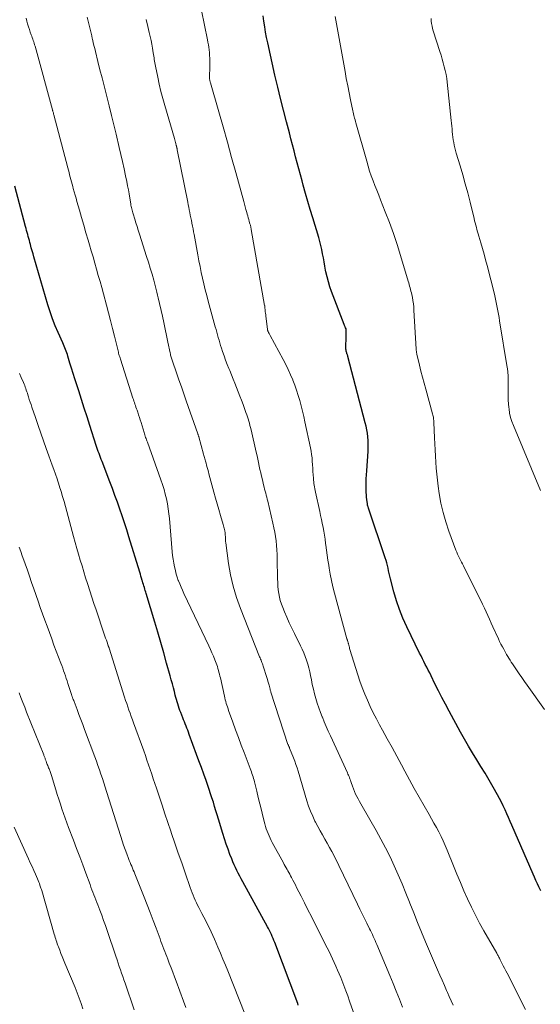
# Model space of a CAD drawing. Units: feet. Extents: x 1985000 to 1990043, y 525000 to 530000.
# Drawn here: x 1986021 to 1986112, y 525304 to 525475 of the extents above; entities that cross this region are included whole.
import ezdxf

# ---------------------------------------------------------------- set-up
doc = ezdxf.new("R2010")
doc.units = ezdxf.units.FT
doc.header["$LTSCALE"] = 100
doc.header["$MEASUREMENT"] = 0
doc.layers.add('CONTOUR INDEX', color=32, linetype='Continuous', lineweight=25)
doc.layers.add('CONTOUR INTERMEDIATE', color=40, linetype='Continuous', lineweight=15)

msp = doc.modelspace()

# ---------------------------------------------------------------- linework, layer by layer
at = {"layer": 'CONTOUR INDEX', "flags": 128}
for points, elevation in [([(1986112.08, 525323.39), (1986111.88, 525323.78), (1986111.73, 525324.09), (1986111.46, 525324.65), (1986111.2, 525325.2), (1986110.95, 525325.76), (1986110.7, 525326.32), (1986107.02, 525334.84), (1986106.72, 525335.51), (1986106.43, 525336.18), (1986106.13, 525336.85), (1986105.83, 525337.52), (1986105.52, 525338.19), (1986105.2, 525338.85), (1986104.86, 525339.5), (1986104.51, 525340.14), (1986103.74, 525341.49), (1986103.05, 525342.69), (1986102.34, 525343.89), (1986101.62, 525345.08), (1986100.88, 525346.26), (1986100.15, 525347.44), (1986099.43, 525348.64), (1986098.74, 525349.84), (1986098.06, 525351.06), (1986096.06, 525354.73), (1986095.43, 525355.91), (1986094.81, 525357.09), (1986094.21, 525358.29), (1986093.61, 525359.48), (1986092.93, 525360.89), (1986092.69, 525361.39), (1986092.44, 525361.88), (1986092.19, 525362.37), (1986091.93, 525362.86), (1986091.68, 525363.35), (1986091.42, 525363.84), (1986091.18, 525364.34), (1986090.93, 525364.83), (1986088.69, 525369.43), (1986088.02, 525370.91), (1986087.42, 525372.42), (1986086.9, 525373.96), (1986086.45, 525375.53), (1986085.87, 525377.77), (1986085.76, 525378.23), (1986085.65, 525378.69), (1986085.54, 525379.16), (1986085.44, 525379.62), (1986085.33, 525380.09), (1986085.22, 525380.55), (1986085.09, 525381), (1986084.94, 525381.46), (1986082.04, 525390.09), (1986082.01, 525390.18), (1986081.99, 525390.27), (1986081.96, 525390.36), (1986081.93, 525390.45), (1986081.88, 525390.63), (1986081.87, 525390.7), (1986081.85, 525390.79), (1986081.85, 525390.81), (1986081.85, 525390.83), (1986081.84, 525390.84), (1986081.84, 525390.86), (1986081.73, 525391.63), (1986081.68, 525392.03), (1986081.65, 525392.44), (1986081.63, 525392.84), (1986081.62, 525393.25), (1986081.61, 525393.83), (1986081.62, 525394.52), (1986081.63, 525395.22), (1986081.67, 525395.91), (1986081.71, 525396.61), (1986081.95, 525400.05), (1986081.98, 525400.68), (1986081.99, 525401.3), (1986081.96, 525401.92), (1986081.92, 525402.54), (1986081.84, 525403.16), (1986081.74, 525403.78), (1986081.62, 525404.39), (1986081.47, 525405), (1986078.45, 525416.51), (1986078.43, 525416.6), (1986078.4, 525416.68), (1986078.38, 525416.77), (1986078.35, 525416.85), (1986078.31, 525416.93), (1986078.28, 525417.02), (1986078.26, 525417.1), (1986078.23, 525417.19), (1986078.19, 525417.32), (1986078.15, 525417.48), (1986078.12, 525417.64), (1986078.1, 525417.8), (1986078.1, 525417.96), (1986078.12, 525420.11), (1986078.13, 525420.27), (1986078.13, 525420.44), (1986078.13, 525420.6), (1986078.14, 525420.76), (1986078.15, 525421.04), (1986078.15, 525421.07), (1986078.15, 525421.09), (1986078.15, 525421.12), (1986078.14, 525421.14), (1986078.13, 525421.24), (1986078.13, 525421.26), (1986078.12, 525421.28), (1986078.11, 525421.31), (1986078.11, 525421.33), (1986078.02, 525421.55), (1986077.96, 525421.69), (1986077.91, 525421.82), (1986077.86, 525421.96), (1986077.8, 525422.09), (1986075.59, 525427.86), (1986075.3, 525428.7), (1986075.03, 525429.54), (1986074.81, 525430.4), (1986074.61, 525431.27), (1986074.55, 525431.59), (1986074.42, 525432.31), (1986074.28, 525433.02), (1986074.16, 525433.74), (1986074.04, 525434.46), (1986073.9, 525435.17), (1986073.75, 525435.88), (1986073.57, 525436.58), (1986073.37, 525437.28), (1986072.31, 525440.73), (1986071.88, 525442.14), (1986071.46, 525443.56), (1986071.06, 525444.97), (1986070.66, 525446.39), (1986070.44, 525447.16), (1986070.16, 525448.2), (1986069.88, 525449.24), (1986069.6, 525450.28), (1986069.33, 525451.32), (1986069.06, 525452.37), (1986068.79, 525453.41), (1986068.52, 525454.45), (1986068.24, 525455.5), (1986067.72, 525457.44), (1986067.19, 525459.46), (1986066.68, 525461.48), (1986066.2, 525463.51), (1986065.73, 525465.55), (1986064.47, 525471.23), (1986064.28, 525472.16), (1986064.1, 525473.09), (1986063.94, 525474.02), (1986063.79, 525474.96), (1986063.67, 525475.9)], 920), ([(1986069.8, 525303.46), (1986069.69, 525303.74), (1986065.68, 525314.4), (1986065.54, 525314.75), (1986065.4, 525315.11), (1986065.25, 525315.45), (1986065.1, 525315.8), (1986064.93, 525316.14), (1986064.77, 525316.48), (1986064.59, 525316.81), (1986064.41, 525317.15), (1986060.12, 525325), (1986059.86, 525325.48), (1986059.6, 525325.97), (1986059.34, 525326.46), (1986059.09, 525326.95), (1986058.84, 525327.45), (1986058.61, 525327.95), (1986058.39, 525328.46), (1986058.19, 525328.97), (1986057.89, 525329.74), (1986057.55, 525330.64), (1986057.23, 525331.55), (1986056.93, 525332.46), (1986056.64, 525333.38), (1986055.89, 525335.88), (1986055.67, 525336.63), (1986055.44, 525337.37), (1986055.22, 525338.11), (1986054.99, 525338.85), (1986054.75, 525339.59), (1986054.51, 525340.32), (1986054.26, 525341.06), (1986054.01, 525341.79), (1986053.72, 525342.62), (1986053.31, 525343.76), (1986052.9, 525344.9), (1986052.49, 525346.04), (1986052.07, 525347.18), (1986050.79, 525350.68), (1986050.65, 525351.05), (1986050.52, 525351.41), (1986050.38, 525351.77), (1986050.23, 525352.13), (1986050.09, 525352.49), (1986049.95, 525352.85), (1986049.81, 525353.2), (1986049.66, 525353.56), (1986049.31, 525354.47), (1986049.17, 525354.84), (1986049.03, 525355.21), (1986048.91, 525355.59), (1986048.79, 525355.97), (1986048.68, 525356.35), (1986048.57, 525356.73), (1986048.46, 525357.12), (1986048.36, 525357.5), (1986048.21, 525358.12), (1986048.03, 525358.81), (1986047.85, 525359.5), (1986047.67, 525360.19), (1986047.48, 525360.88), (1986046.85, 525363.09), (1986046.35, 525364.89), (1986045.83, 525366.68), (1986045.31, 525368.47), (1986044.78, 525370.26), (1986043.3, 525375.21), (1986043.22, 525375.48), (1986043.14, 525375.75), (1986043.06, 525376.01), (1986042.98, 525376.28), (1986042.9, 525376.55), (1986042.81, 525376.81), (1986042.73, 525377.08), (1986042.65, 525377.35), (1986042.6, 525377.52), (1986042.49, 525377.88), (1986042.38, 525378.23), (1986042.27, 525378.59), (1986042.16, 525378.94), (1986040.28, 525385.11), (1986039.9, 525386.32), (1986039.51, 525387.53), (1986039.11, 525388.74), (1986038.7, 525389.94), (1986038.28, 525391.14), (1986037.85, 525392.33), (1986037.4, 525393.52), (1986036.95, 525394.71), (1986035.59, 525398.24), (1986035.46, 525398.59), (1986035.33, 525398.93), (1986035.2, 525399.28), (1986035.07, 525399.63), (1986034.95, 525399.98), (1986034.83, 525400.33), (1986034.71, 525400.68), (1986034.6, 525401.03), (1986033.47, 525404.5), (1986032.99, 525406.01), (1986032.5, 525407.52), (1986032.01, 525409.03), (1986031.53, 525410.54), (1986031.14, 525411.76), (1986030.85, 525412.66), (1986030.57, 525413.57), (1986030.29, 525414.48), (1986030.01, 525415.39), (1986029.64, 525416.62), (1986029.55, 525416.91), (1986029.45, 525417.2), (1986029.34, 525417.48), (1986029.23, 525417.77), (1986029.11, 525418.05), (1986028.99, 525418.33), (1986028.87, 525418.61), (1986028.75, 525418.9), (1986027.94, 525420.71), (1986027.44, 525421.9), (1986026.97, 525423.11), (1986026.55, 525424.33), (1986026.16, 525425.57), (1986023.73, 525433.89), (1986023.57, 525434.42), (1986023.42, 525434.96), (1986023.27, 525435.5), (1986023.13, 525436.04), (1986023.02, 525436.43), (1986022.93, 525436.77), (1986022.83, 525437.12), (1986022.74, 525437.47), (1986022.64, 525437.82), (1986022.55, 525438.17), (1986022.45, 525438.51), (1986022.36, 525438.86), (1986022.27, 525439.21), (1986020.39, 525446.2)], 900)]:
    msp.add_lwpolyline(points, dxfattribs=dict(at, elevation=elevation))
at = {"layer": 'CONTOUR INTERMEDIATE', "flags": 128}
for points, elevation in [([(1986109.39, 525302.73), (1986106.18, 525309.03), (1986105.95, 525309.47), (1986105.73, 525309.91), (1986105.5, 525310.35), (1986105.28, 525310.8), (1986104.99, 525311.4), (1986104.91, 525311.54), (1986104.84, 525311.69), (1986104.76, 525311.83), (1986104.69, 525311.97), (1986104.61, 525312.11), (1986104.53, 525312.26), (1986104.45, 525312.4), (1986104.37, 525312.54), (1986102.14, 525316.42), (1986101.38, 525317.79), (1986100.65, 525319.17), (1986099.95, 525320.58), (1986099.29, 525322), (1986098.65, 525323.43), (1986098.03, 525324.87), (1986097.43, 525326.32), (1986096.83, 525327.77), (1986095.74, 525330.49), (1986095.4, 525331.3), (1986095.05, 525332.1), (1986094.67, 525332.88), (1986094.27, 525333.66), (1986093.86, 525334.43), (1986093.44, 525335.2), (1986093.01, 525335.96), (1986092.58, 525336.72), (1986091.72, 525338.2), (1986090.86, 525339.71), (1986090.01, 525341.22), (1986089.18, 525342.74), (1986088.36, 525344.26), (1986087.76, 525345.38), (1986086.95, 525346.89), (1986086.13, 525348.4), (1986085.3, 525349.91), (1986084.47, 525351.41), (1986083.97, 525352.33), (1986083.4, 525353.38), (1986082.85, 525354.44), (1986082.33, 525355.52), (1986081.83, 525356.61), (1986081.36, 525357.71), (1986080.92, 525358.82), (1986080.52, 525359.94), (1986080.15, 525361.08), (1986078.79, 525365.49), (1986078.74, 525365.66), (1986078.69, 525365.84), (1986078.64, 525366.02), (1986078.59, 525366.2), (1986078.53, 525366.43), (1986078.52, 525366.49), (1986078.5, 525366.56), (1986078.49, 525366.62), (1986078.47, 525366.69), (1986078.45, 525366.82), (1986078.43, 525366.89), (1986078.37, 525367.03), (1986078.34, 525367.1), (1986078.31, 525367.17), (1986078.29, 525367.24), (1986078.27, 525367.31), (1986076.11, 525375.3), (1986075.83, 525376.38), (1986075.58, 525377.47), (1986075.37, 525378.57), (1986075.18, 525379.67), (1986075.11, 525380.15), (1986074.97, 525381.02), (1986074.84, 525381.89), (1986074.72, 525382.76), (1986074.6, 525383.63), (1986074.55, 525383.97), (1986074.45, 525384.67), (1986074.34, 525385.37), (1986074.22, 525386.07), (1986074.1, 525386.76), (1986073.96, 525387.46), (1986073.83, 525388.15), (1986073.68, 525388.85), (1986073.54, 525389.54), (1986072.81, 525392.9), (1986072.75, 525393.2), (1986072.69, 525393.5), (1986072.63, 525393.8), (1986072.57, 525394.1), (1986072.52, 525394.4), (1986072.48, 525394.7), (1986072.45, 525395.01), (1986072.42, 525395.31), (1986072.39, 525395.91), (1986072.35, 525396.5), (1986072.31, 525397.09), (1986072.28, 525397.68), (1986072.24, 525398.27), (1986072.19, 525398.86), (1986072.12, 525399.45), (1986072.02, 525400.03), (1986071.92, 525400.61), (1986070.96, 525405.17), (1986070.76, 525406.1), (1986070.54, 525407.02), (1986070.3, 525407.93), (1986070.06, 525408.85), (1986069.79, 525409.75), (1986069.5, 525410.65), (1986069.18, 525411.55), (1986068.84, 525412.43), (1986068.82, 525412.48), (1986068.45, 525413.37), (1986068.05, 525414.26), (1986067.62, 525415.13), (1986067.18, 525415.99), (1986064.91, 525420.17), (1986064.84, 525420.3), (1986064.77, 525420.44), (1986064.7, 525420.57), (1986064.63, 525420.7), (1986064.55, 525420.87), (1986064.52, 525420.92), (1986064.5, 525420.97), (1986064.48, 525421.02), (1986064.47, 525421.08), (1986064.45, 525421.13), (1986064.44, 525421.18), (1986064.43, 525421.24), (1986064.42, 525421.29), (1986064.14, 525423.55), (1986064.11, 525423.82), (1986064.08, 525424.09), (1986064.05, 525424.35), (1986064.03, 525424.62), (1986063.99, 525425.05), (1986063.98, 525425.1), (1986063.98, 525425.15), (1986063.97, 525425.2), (1986063.96, 525425.25), (1986063.96, 525425.3), (1986063.95, 525425.35), (1986063.94, 525425.4), (1986063.93, 525425.45), (1986061.59, 525438.7), (1986061.57, 525438.82), (1986061.55, 525438.95), (1986061.52, 525439.07), (1986061.5, 525439.19), (1986061.47, 525439.32), (1986061.44, 525439.44), (1986061.41, 525439.56), (1986061.37, 525439.68), (1986061.26, 525440.08), (1986061.16, 525440.4), (1986061.07, 525440.72), (1986060.98, 525441.04), (1986060.89, 525441.37), (1986060.81, 525441.66), (1986060.68, 525442.13), (1986060.55, 525442.6), (1986060.42, 525443.07), (1986060.29, 525443.54), (1986058.91, 525448.59), (1986058.18, 525451.24), (1986057.44, 525453.89), (1986056.69, 525456.54), (1986055.93, 525459.18), (1986054.47, 525464.23), (1986054.44, 525464.35), (1986054.41, 525464.47), (1986054.39, 525464.59), (1986054.37, 525464.72), (1986054.36, 525464.77), (1986054.35, 525464.87), (1986054.34, 525464.96), (1986054.34, 525465.06), (1986054.34, 525465.16), (1986054.35, 525465.64), (1986054.35, 525465.98), (1986054.36, 525466.31), (1986054.36, 525466.65), (1986054.36, 525466.99), (1986054.36, 525468.68), (1986054.35, 525468.9), (1986054.34, 525469.11), (1986054.33, 525469.33), (1986054.3, 525469.54), (1986054.25, 525470), (1986054.19, 525470.44), (1986054.12, 525470.88), (1986054.05, 525471.32), (1986053.96, 525471.76), (1986052.43, 525479.48)], 916), ([(1986080.62, 525298.74), (1986078.72, 525304.17), (1986078.4, 525305.08), (1986078.07, 525306), (1986077.72, 525306.9), (1986077.37, 525307.81), (1986077.18, 525308.29), (1986076.91, 525308.95), (1986076.64, 525309.6), (1986076.36, 525310.25), (1986076.07, 525310.9), (1986075.77, 525311.55), (1986075.47, 525312.19), (1986075.16, 525312.82), (1986074.85, 525313.46), (1986072.68, 525317.73), (1986072.08, 525318.92), (1986071.48, 525320.11), (1986070.87, 525321.29), (1986070.27, 525322.48), (1986069.5, 525323.99), (1986069.28, 525324.42), (1986069.05, 525324.85), (1986068.83, 525325.28), (1986068.6, 525325.71), (1986068.46, 525325.99), (1986068.3, 525326.28), (1986068.15, 525326.57), (1986067.99, 525326.86), (1986067.83, 525327.14), (1986067.67, 525327.43), (1986067.51, 525327.72), (1986067.35, 525328), (1986067.19, 525328.29), (1986065.27, 525331.81), (1986065.07, 525332.19), (1986064.87, 525332.59), (1986064.69, 525332.99), (1986064.52, 525333.4), (1986064.37, 525333.81), (1986064.22, 525334.22), (1986064.09, 525334.64), (1986063.97, 525335.07), (1986063.63, 525336.39), (1986063.36, 525337.48), (1986063.08, 525338.57), (1986062.82, 525339.66), (1986062.55, 525340.75), (1986062.16, 525342.41), (1986062.08, 525342.71), (1986062, 525343), (1986061.91, 525343.29), (1986061.82, 525343.58), (1986061.72, 525343.86), (1986061.62, 525344.15), (1986061.52, 525344.43), (1986061.41, 525344.72), (1986060.34, 525347.5), (1986059.84, 525348.82), (1986059.35, 525350.14), (1986058.86, 525351.46), (1986058.39, 525352.79), (1986057.66, 525354.83), (1986057.55, 525355.14), (1986057.45, 525355.45), (1986057.35, 525355.77), (1986057.25, 525356.08), (1986057.16, 525356.4), (1986057.07, 525356.72), (1986056.99, 525357.04), (1986056.91, 525357.36), (1986056.21, 525360.51), (1986056.13, 525360.84), (1986056.05, 525361.17), (1986055.97, 525361.5), (1986055.89, 525361.83), (1986055.8, 525362.15), (1986055.7, 525362.48), (1986055.59, 525362.8), (1986055.47, 525363.11), (1986055.24, 525363.69), (1986055, 525364.3), (1986054.74, 525364.9), (1986054.48, 525365.49), (1986054.2, 525366.08), (1986049.86, 525375.23), (1986049.61, 525375.78), (1986049.37, 525376.33), (1986049.14, 525376.89), (1986048.92, 525377.46), (1986048.89, 525377.52), (1986048.7, 525378.06), (1986048.53, 525378.6), (1986048.39, 525379.16), (1986048.26, 525379.71), (1986048.22, 525379.89), (1986048.09, 525380.54), (1986047.99, 525381.19), (1986047.9, 525381.85), (1986047.83, 525382.51), (1986047.33, 525388.28), (1986047.24, 525389.14), (1986047.12, 525390), (1986046.98, 525390.85), (1986046.82, 525391.7), (1986046.62, 525392.54), (1986046.4, 525393.38), (1986046.14, 525394.21), (1986045.87, 525395.03), (1986043.49, 525401.61), (1986043.41, 525401.82), (1986043.34, 525402.03), (1986043.27, 525402.24), (1986043.19, 525402.44), (1986043.12, 525402.65), (1986043.06, 525402.86), (1986042.99, 525403.07), (1986042.92, 525403.28), (1986042.39, 525405.02), (1986042.25, 525405.47), (1986042.11, 525405.92), (1986041.96, 525406.37), (1986041.81, 525406.81), (1986041.69, 525407.18), (1986041.6, 525407.44), (1986041.51, 525407.7), (1986041.42, 525407.97), (1986041.33, 525408.23), (1986041.25, 525408.49), (1986041.16, 525408.75), (1986041.07, 525409.02), (1986040.98, 525409.28), (1986038.8, 525416.07), (1986038.73, 525416.28), (1986038.67, 525416.49), (1986038.61, 525416.69), (1986038.55, 525416.9), (1986038.49, 525417.11), (1986038.44, 525417.32), (1986038.39, 525417.53), (1986038.33, 525417.75), (1986037.77, 525420.06), (1986037.43, 525421.43), (1986037.09, 525422.79), (1986036.73, 525424.15), (1986036.37, 525425.51), (1986035.83, 525427.47), (1986035.54, 525428.54), (1986035.25, 525429.61), (1986034.95, 525430.68), (1986034.64, 525431.74), (1986034.34, 525432.81), (1986034.03, 525433.88), (1986033.72, 525434.95), (1986033.41, 525436.01), (1986033.18, 525436.8), (1986032.8, 525438.12), (1986032.42, 525439.43), (1986032.04, 525440.74), (1986031.66, 525442.05), (1986031.23, 525443.53), (1986031.07, 525444.11), (1986030.9, 525444.68), (1986030.74, 525445.26), (1986030.58, 525445.84), (1986030.48, 525446.19), (1986030.37, 525446.59), (1986030.26, 525446.99), (1986030.16, 525447.39), (1986030.05, 525447.8), (1986029.94, 525448.2), (1986029.84, 525448.6), (1986029.73, 525449), (1986029.63, 525449.41), (1986027.19, 525458.68), (1986027.16, 525458.79), (1986027.14, 525458.9), (1986027.11, 525459.01), (1986027.08, 525459.11), (1986027.05, 525459.22), (1986027.02, 525459.33), (1986026.99, 525459.44), (1986026.96, 525459.55), (1986023.92, 525470.63), (1986023.85, 525470.88), (1986023.78, 525471.13), (1986023.7, 525471.37), (1986023.62, 525471.62), (1986023.53, 525471.86), (1986023.45, 525472.11), (1986023.36, 525472.35), (1986023.27, 525472.59), (1986023.1, 525473.06), (1986022.93, 525473.53), (1986022.77, 525474.01), (1986022.62, 525474.5), (1986022.49, 525474.99), (1986022.36, 525475.49)], 904), ([(1986087.93, 525303.15), (1986087.41, 525304.53), (1986086.87, 525305.9), (1986086.32, 525307.27), (1986085.76, 525308.63), (1986083.48, 525314.07), (1986083.33, 525314.42), (1986083.18, 525314.76), (1986083.02, 525315.11), (1986082.86, 525315.45), (1986082.7, 525315.79), (1986082.53, 525316.12), (1986082.37, 525316.46), (1986082.2, 525316.8), (1986081.73, 525317.77), (1986081.33, 525318.59), (1986080.93, 525319.41), (1986080.53, 525320.23), (1986080.13, 525321.05), (1986076.02, 525329.49), (1986075.64, 525330.24), (1986075.25, 525330.98), (1986074.84, 525331.7), (1986074.42, 525332.43), (1986074, 525333.15), (1986073.59, 525333.88), (1986073.19, 525334.61), (1986072.8, 525335.36), (1986072.7, 525335.56), (1986072.3, 525336.42), (1986071.93, 525337.29), (1986071.6, 525338.17), (1986071.31, 525339.08), (1986069.77, 525344.25), (1986069.58, 525344.85), (1986069.39, 525345.44), (1986069.17, 525346.03), (1986068.95, 525346.61), (1986068.29, 525348.28), (1986068.26, 525348.36), (1986068.22, 525348.44), (1986068.19, 525348.51), (1986068.15, 525348.58), (1986068.09, 525348.7), (1986068.08, 525348.71), (1986068.08, 525348.73), (1986068.07, 525348.75), (1986068.06, 525348.77), (1986068.03, 525348.84), (1986068.02, 525348.85), (1986068.02, 525348.87), (1986068.01, 525348.89), (1986068, 525348.91), (1986065.01, 525358.05), (1986064.98, 525358.16), (1986064.92, 525358.4), (1986064.89, 525358.5), (1986064.87, 525358.6), (1986064.84, 525358.7), (1986064.81, 525358.8), (1986064.69, 525359.26), (1986064.6, 525359.59), (1986064.5, 525359.92), (1986064.4, 525360.25), (1986064.3, 525360.58), (1986063.68, 525362.58), (1986063.61, 525362.79), (1986063.54, 525362.99), (1986063.46, 525363.2), (1986063.38, 525363.4), (1986063.3, 525363.6), (1986063.21, 525363.8), (1986063.13, 525364), (1986063.05, 525364.2), (1986059.72, 525372.62), (1986059.03, 525374.54), (1986058.45, 525376.48), (1986058, 525378.46), (1986057.65, 525380.47), (1986057.15, 525384.06), (1986057.13, 525384.29), (1986057.1, 525384.52), (1986057.09, 525384.75), (1986057.09, 525384.99), (1986057.09, 525385.22), (1986057.08, 525385.33), (1986057.08, 525385.45), (1986057.07, 525385.57), (1986057.06, 525385.68), (1986057.05, 525385.8), (1986057.03, 525385.91), (1986057, 525386.03), (1986056.98, 525386.14), (1986056.92, 525386.36), (1986056.86, 525386.59), (1986056.81, 525386.81), (1986056.74, 525387.04), (1986056.68, 525387.26), (1986056.23, 525388.84), (1986055.94, 525389.85), (1986055.65, 525390.86), (1986055.37, 525391.87), (1986055.09, 525392.89), (1986054.23, 525396.07), (1986054.13, 525396.44), (1986054.02, 525396.82), (1986053.92, 525397.19), (1986053.82, 525397.57), (1986053.72, 525397.93), (1986053.66, 525398.12), (1986053.61, 525398.32), (1986053.56, 525398.52), (1986053.5, 525398.71), (1986053.45, 525398.91), (1986053.39, 525399.11), (1986053.34, 525399.31), (1986053.28, 525399.5), (1986052.46, 525402.52), (1986052.44, 525402.59), (1986052.42, 525402.66), (1986052.4, 525402.73), (1986052.37, 525402.8), (1986052.35, 525402.87), (1986052.33, 525402.94), (1986052.31, 525403.01), (1986052.28, 525403.08), (1986050.27, 525408.82), (1986049.84, 525410.03), (1986049.42, 525411.24), (1986049, 525412.46), (1986048.58, 525413.67), (1986047.85, 525415.75), (1986047.8, 525415.92), (1986047.74, 525416.09), (1986047.69, 525416.27), (1986047.64, 525416.44), (1986047.59, 525416.62), (1986047.55, 525416.79), (1986047.51, 525416.97), (1986047.47, 525417.15), (1986047.08, 525419.05), (1986046.85, 525420.19), (1986046.61, 525421.32), (1986046.36, 525422.44), (1986046.11, 525423.57), (1986045.4, 525426.75), (1986045.28, 525427.24), (1986045.17, 525427.73), (1986045.04, 525428.22), (1986044.91, 525428.7), (1986044.6, 525429.82), (1986044.31, 525430.87), (1986044, 525431.91), (1986043.69, 525432.95), (1986043.36, 525433.98), (1986042.11, 525437.87), (1986041.9, 525438.53), (1986041.7, 525439.18), (1986041.49, 525439.84), (1986041.29, 525440.5), (1986041.02, 525441.38), (1986040.95, 525441.6), (1986040.89, 525441.82), (1986040.83, 525442.04), (1986040.78, 525442.26), (1986040.73, 525442.48), (1986040.68, 525442.71), (1986040.64, 525442.93), (1986040.6, 525443.16), (1986040.44, 525444.15), (1986040.32, 525444.87), (1986040.19, 525445.59), (1986040.05, 525446.31), (1986039.91, 525447.03), (1986039.7, 525448.05), (1986039.44, 525449.27), (1986039.18, 525450.5), (1986038.9, 525451.72), (1986038.61, 525452.94), (1986038.04, 525455.29), (1986037.64, 525456.93), (1986037.24, 525458.57), (1986036.83, 525460.21), (1986036.42, 525461.85), (1986036.3, 525462.32), (1986035.95, 525463.72), (1986035.6, 525465.13), (1986035.24, 525466.53), (1986034.89, 525467.94), (1986034.45, 525469.68), (1986034.32, 525470.21), (1986034.18, 525470.75), (1986034.06, 525471.29), (1986033.93, 525471.83), (1986033.9, 525471.98), (1986033.79, 525472.45), (1986033.69, 525472.91), (1986033.58, 525473.38), (1986033.47, 525473.85), (1986033.36, 525474.31), (1986033.25, 525474.78), (1986033.13, 525475.24), (1986033.01, 525475.7)], 908), ([(1986096.76, 525303.48), (1986096.43, 525304.22), (1986096.11, 525304.96), (1986095.78, 525305.7), (1986095.64, 525306.02), (1986095.25, 525306.92), (1986094.85, 525307.83), (1986094.46, 525308.73), (1986094.07, 525309.64), (1986091.98, 525314.5), (1986091.27, 525316.18), (1986090.58, 525317.86), (1986089.9, 525319.55), (1986089.24, 525321.24), (1986089.17, 525321.41), (1986088.54, 525323.02), (1986087.89, 525324.62), (1986087.21, 525326.2), (1986086.51, 525327.78), (1986085.78, 525329.34), (1986085.01, 525330.89), (1986084.2, 525332.41), (1986083.36, 525333.92), (1986080.91, 525338.16), (1986080.67, 525338.58), (1986080.44, 525339), (1986080.21, 525339.43), (1986079.99, 525339.85), (1986079.78, 525340.28), (1986079.58, 525340.72), (1986079.4, 525341.17), (1986079.24, 525341.62), (1986079.02, 525342.26), (1986078.94, 525342.48), (1986078.87, 525342.69), (1986078.79, 525342.9), (1986078.71, 525343.12), (1986078.63, 525343.33), (1986078.54, 525343.54), (1986078.45, 525343.75), (1986078.36, 525343.95), (1986075.39, 525350.43), (1986075.02, 525351.23), (1986074.67, 525352.03), (1986074.32, 525352.84), (1986073.99, 525353.65), (1986073.96, 525353.71), (1986073.66, 525354.5), (1986073.37, 525355.29), (1986073.1, 525356.09), (1986072.86, 525356.9), (1986072.64, 525357.72), (1986072.43, 525358.54), (1986072.24, 525359.36), (1986072.07, 525360.19), (1986071.92, 525360.93), (1986071.78, 525361.6), (1986071.62, 525362.27), (1986071.43, 525362.93), (1986071.23, 525363.59), (1986071.01, 525364.24), (1986070.76, 525364.88), (1986070.49, 525365.51), (1986070.19, 525366.13), (1986069.12, 525368.25), (1986068.66, 525369.18), (1986068.22, 525370.13), (1986067.79, 525371.08), (1986067.38, 525372.04), (1986067.08, 525372.78), (1986066.85, 525373.38), (1986066.66, 525373.99), (1986066.51, 525374.61), (1986066.39, 525375.24), (1986066.31, 525375.88), (1986066.24, 525376.51), (1986066.2, 525377.16), (1986066.18, 525377.8), (1986066.13, 525381.25), (1986066.1, 525382.03), (1986066.06, 525382.81), (1986066, 525383.6), (1986065.92, 525384.38), (1986065.82, 525385.15), (1986065.7, 525385.93), (1986065.55, 525386.7), (1986065.38, 525387.47), (1986064.47, 525391.33), (1986064.39, 525391.68), (1986064.3, 525392.03), (1986064.21, 525392.39), (1986064.11, 525392.74), (1986064.02, 525393.09), (1986063.93, 525393.44), (1986063.84, 525393.79), (1986063.75, 525394.14), (1986063.53, 525395.06), (1986063.39, 525395.65), (1986063.25, 525396.25), (1986063.12, 525396.85), (1986062.99, 525397.45), (1986062.87, 525398.05), (1986062.74, 525398.65), (1986062.6, 525399.25), (1986062.47, 525399.84), (1986061.56, 525403.76), (1986061.47, 525404.14), (1986061.37, 525404.52), (1986061.27, 525404.89), (1986061.16, 525405.27), (1986061.04, 525405.65), (1986060.92, 525406.02), (1986060.8, 525406.39), (1986060.67, 525406.76), (1986060.16, 525408.15), (1986059.89, 525408.9), (1986059.61, 525409.65), (1986059.32, 525410.39), (1986059.03, 525411.13), (1986058.74, 525411.87), (1986058.44, 525412.61), (1986058.14, 525413.35), (1986057.84, 525414.09), (1986057.7, 525414.43), (1986057.41, 525415.16), (1986057.12, 525415.91), (1986056.85, 525416.65), (1986056.6, 525417.41), (1986056.4, 525417.99), (1986056.26, 525418.46), (1986056.11, 525418.92), (1986055.98, 525419.39), (1986055.85, 525419.85), (1986055.72, 525420.32), (1986055.59, 525420.79), (1986055.46, 525421.26), (1986055.33, 525421.73), (1986054.11, 525426.18), (1986053.85, 525427.18), (1986053.59, 525428.18), (1986053.34, 525429.18), (1986053.11, 525430.19), (1986052.89, 525431.2), (1986052.67, 525432.21), (1986052.47, 525433.22), (1986052.28, 525434.23), (1986051.63, 525437.8), (1986051.54, 525438.29), (1986051.45, 525438.77), (1986051.35, 525439.26), (1986051.26, 525439.75), (1986051.25, 525439.81), (1986051.16, 525440.26), (1986051.07, 525440.72), (1986050.98, 525441.18), (1986050.89, 525441.63), (1986050.8, 525442.09), (1986050.7, 525442.55), (1986050.61, 525443), (1986050.52, 525443.46), (1986048.71, 525452.54), (1986048.7, 525452.62), (1986048.68, 525452.7), (1986048.66, 525452.78), (1986048.65, 525452.86), (1986048.63, 525452.92), (1986048.62, 525452.97), (1986048.61, 525453.02), (1986048.6, 525453.07), (1986048.59, 525453.11), (1986048.58, 525453.16), (1986048.57, 525453.21), (1986048.56, 525453.26), (1986048.54, 525453.31), (1986048.45, 525453.65), (1986048.39, 525453.86), (1986048.33, 525454.08), (1986048.27, 525454.29), (1986048.2, 525454.51), (1986046.53, 525460.29), (1986046.19, 525461.51), (1986045.87, 525462.74), (1986045.57, 525463.98), (1986045.3, 525465.22), (1986044.9, 525467.14), (1986044.84, 525467.43), (1986044.79, 525467.72), (1986044.74, 525468.01), (1986044.7, 525468.3), (1986044.66, 525468.59), (1986044.62, 525468.88), (1986044.57, 525469.18), (1986044.53, 525469.47), (1986044.39, 525470.26), (1986044.27, 525470.95), (1986044.13, 525471.64), (1986043.99, 525472.32), (1986043.83, 525473.01), (1986043.58, 525474.07), (1986043.29, 525475.28)], 912), ([(1986112.67, 525354.98), (1986109.66, 525359.24), (1986109.2, 525359.9), (1986108.73, 525360.57), (1986108.27, 525361.24), (1986107.81, 525361.91), (1986107.34, 525362.61), (1986107.12, 525362.94), (1986106.9, 525363.27), (1986106.69, 525363.6), (1986106.49, 525363.93), (1986106.28, 525364.27), (1986106.09, 525364.6), (1986105.89, 525364.95), (1986105.7, 525365.29), (1986105.59, 525365.51), (1986105.35, 525365.96), (1986105.11, 525366.42), (1986104.88, 525366.89), (1986104.66, 525367.35), (1986103.71, 525369.42), (1986103.41, 525370.08), (1986103.11, 525370.73), (1986102.81, 525371.38), (1986102.52, 525372.04), (1986102.22, 525372.7), (1986101.91, 525373.35), (1986101.6, 525374), (1986101.28, 525374.64), (1986098.58, 525380.04), (1986098.4, 525380.38), (1986098.23, 525380.71), (1986098.05, 525381.05), (1986097.88, 525381.39), (1986097.7, 525381.73), (1986097.54, 525382.07), (1986097.39, 525382.42), (1986097.25, 525382.77), (1986096.03, 525386.1), (1986095.49, 525387.71), (1986095.03, 525389.33), (1986094.66, 525390.98), (1986094.36, 525392.65), (1986094.17, 525393.91), (1986094.03, 525394.96), (1986093.91, 525396.02), (1986093.81, 525397.07), (1986093.74, 525398.13), (1986093.68, 525399.18), (1986093.62, 525400.24), (1986093.57, 525401.3), (1986093.53, 525402.36), (1986093.42, 525405.04), (1986093.41, 525405.22), (1986093.4, 525405.41), (1986093.38, 525405.6), (1986093.36, 525405.78), (1986093.33, 525405.97), (1986093.29, 525406.15), (1986093.25, 525406.33), (1986093.2, 525406.52), (1986092, 525410.85), (1986091.72, 525411.89), (1986091.44, 525412.94), (1986091.17, 525413.99), (1986090.91, 525415.04), (1986090.45, 525416.94), (1986090.43, 525417.05), (1986090.41, 525417.15), (1986090.39, 525417.26), (1986090.38, 525417.36), (1986090.37, 525417.47), (1986090.36, 525417.57), (1986090.35, 525417.68), (1986090.34, 525417.79), (1986089.95, 525424.62), (1986089.91, 525425.18), (1986089.85, 525425.73), (1986089.77, 525426.28), (1986089.67, 525426.83), (1986089.56, 525427.34), (1986089.5, 525427.63), (1986089.43, 525427.93), (1986089.36, 525428.22), (1986089.28, 525428.51), (1986089.2, 525428.8), (1986089.11, 525429.09), (1986089.03, 525429.38), (1986088.94, 525429.67), (1986087.61, 525434.14), (1986087.01, 525436.07), (1986086.37, 525437.98), (1986085.68, 525439.88), (1986084.96, 525441.76), (1986084.13, 525443.85), (1986083.8, 525444.68), (1986083.47, 525445.51), (1986083.15, 525446.34), (1986082.83, 525447.18), (1986082.52, 525448.02), (1986082.23, 525448.86), (1986081.96, 525449.71), (1986081.71, 525450.57), (1986079.82, 525457.26), (1986079.75, 525457.52), (1986079.68, 525457.78), (1986079.61, 525458.05), (1986079.55, 525458.31), (1986079.49, 525458.57), (1986079.43, 525458.84), (1986079.37, 525459.1), (1986079.31, 525459.36), (1986078.9, 525461.29), (1986078.65, 525462.51), (1986078.4, 525463.74), (1986078.16, 525464.97), (1986077.94, 525466.2), (1986076.23, 525475.77)], 924), ([(1986112, 525393.19), (1986107.27, 525404.49), (1986107, 525405.2), (1986106.78, 525405.92), (1986106.62, 525406.65), (1986106.51, 525407.4), (1986106.48, 525407.63), (1986106.42, 525408.27), (1986106.37, 525408.91), (1986106.35, 525409.56), (1986106.35, 525410.2), (1986106.36, 525411.74), (1986106.36, 525412.02), (1986106.36, 525412.29), (1986106.36, 525412.57), (1986106.36, 525412.85), (1986106.36, 525412.99), (1986106.35, 525413.19), (1986106.34, 525413.4), (1986106.33, 525413.6), (1986106.31, 525413.81), (1986106.28, 525414.02), (1986106.25, 525414.22), (1986106.22, 525414.42), (1986106.19, 525414.63), (1986104.87, 525422.78), (1986104.77, 525423.36), (1986104.68, 525423.94), (1986104.57, 525424.51), (1986104.47, 525425.09), (1986104.35, 525425.67), (1986104.23, 525426.24), (1986104.1, 525426.82), (1986103.96, 525427.39), (1986102.69, 525432.42), (1986102.43, 525433.41), (1986102.17, 525434.39), (1986101.89, 525435.36), (1986101.61, 525436.34), (1986101.26, 525437.52), (1986101.15, 525437.9), (1986101.04, 525438.29), (1986100.93, 525438.67), (1986100.82, 525439.05), (1986100.72, 525439.43), (1986100.62, 525439.82), (1986100.52, 525440.2), (1986100.42, 525440.59), (1986099.72, 525443.46), (1986099.32, 525445.05), (1986098.9, 525446.63), (1986098.46, 525448.21), (1986098, 525449.78), (1986097.33, 525452), (1986097.2, 525452.46), (1986097.08, 525452.92), (1986096.97, 525453.38), (1986096.87, 525453.85), (1986096.78, 525454.32), (1986096.71, 525454.79), (1986096.66, 525455.26), (1986096.62, 525455.73), (1986096.59, 525456.23), (1986096.55, 525456.71), (1986096.51, 525457.19), (1986096.46, 525457.67), (1986095.74, 525464.33), (1986095.65, 525465.02), (1986095.54, 525465.7), (1986095.4, 525466.38), (1986095.24, 525467.05), (1986095.05, 525467.71), (1986094.87, 525468.38), (1986094.67, 525469.04), (1986094.46, 525469.7), (1986093.32, 525473.28), (1986093.2, 525473.71), (1986093.1, 525474.14), (1986093.02, 525474.57), (1986092.96, 525475.01), (1986092.92, 525475.45)], 928), ([(1986060.48, 525301.99), (1986057.51, 525309.43), (1986057.09, 525310.47), (1986056.66, 525311.51), (1986056.24, 525312.54), (1986055.8, 525313.57), (1986055.49, 525314.31), (1986055.21, 525314.96), (1986054.91, 525315.62), (1986054.61, 525316.27), (1986054.3, 525316.91), (1986053.98, 525317.55), (1986053.66, 525318.19), (1986053.33, 525318.83), (1986053, 525319.46), (1986052.45, 525320.5), (1986052.24, 525320.92), (1986052.03, 525321.34), (1986051.83, 525321.77), (1986051.65, 525322.2), (1986051.47, 525322.64), (1986051.29, 525323.08), (1986051.13, 525323.52), (1986050.97, 525323.97), (1986050.07, 525326.56), (1986049.48, 525328.27), (1986048.89, 525329.98), (1986048.3, 525331.69), (1986047.72, 525333.41), (1986047.59, 525333.79), (1986047.07, 525335.31), (1986046.56, 525336.83), (1986046.05, 525338.36), (1986045.54, 525339.89), (1986045.07, 525341.32), (1986044.8, 525342.13), (1986044.53, 525342.94), (1986044.26, 525343.76), (1986043.99, 525344.57), (1986043.71, 525345.38), (1986043.43, 525346.19), (1986043.15, 525347), (1986042.86, 525347.81), (1986041.1, 525352.67), (1986040.89, 525353.23), (1986040.69, 525353.79), (1986040.49, 525354.35), (1986040.29, 525354.91), (1986040.09, 525355.47), (1986039.9, 525356.03), (1986039.71, 525356.6), (1986039.53, 525357.16), (1986036.83, 525365.72), (1986036.81, 525365.77), (1986036.8, 525365.82), (1986036.78, 525365.87), (1986036.76, 525365.92), (1986036.75, 525365.96), (1986036.73, 525366.01), (1986036.71, 525366.06), (1986036.69, 525366.11), (1986036.47, 525366.72), (1986036.35, 525367.07), (1986036.22, 525367.42), (1986036.1, 525367.78), (1986035.98, 525368.13), (1986034.55, 525372.4), (1986034.18, 525373.5), (1986033.82, 525374.6), (1986033.47, 525375.7), (1986033.12, 525376.8), (1986033.06, 525376.97), (1986032.74, 525377.98), (1986032.43, 525379.01), (1986032.12, 525380.03), (1986031.81, 525381.05), (1986031.51, 525382.08), (1986031.22, 525383.1), (1986030.93, 525384.13), (1986030.64, 525385.16), (1986028.97, 525391.26), (1986028.82, 525391.79), (1986028.67, 525392.33), (1986028.51, 525392.85), (1986028.35, 525393.38), (1986028.27, 525393.67), (1986028.15, 525394.05), (1986028.02, 525394.43), (1986027.9, 525394.81), (1986027.76, 525395.19), (1986027.47, 525396.03), (1986027.19, 525396.83), (1986026.91, 525397.62), (1986026.62, 525398.42), (1986026.34, 525399.21), (1986025.88, 525400.48), (1986025.4, 525401.83), (1986024.92, 525403.18), (1986024.45, 525404.53), (1986023.99, 525405.89), (1986023.37, 525407.7), (1986023.22, 525408.15), (1986023.07, 525408.6), (1986022.92, 525409.05), (1986022.78, 525409.5), (1986022.66, 525409.87), (1986022.58, 525410.14), (1986022.49, 525410.4), (1986022.4, 525410.67), (1986022.32, 525410.94), (1986022.23, 525411.21), (1986022.13, 525411.47), (1986022.03, 525411.73), (1986021.92, 525411.99), (1986021.53, 525412.89), (1986021.21, 525413.6)], 896), ([(1986050.2, 525303.06), (1986049.79, 525304.16), (1986048.51, 525307.63), (1986048.22, 525308.42), (1986047.92, 525309.21), (1986047.62, 525310), (1986047.32, 525310.79), (1986047.06, 525311.48), (1986046.89, 525311.93), (1986046.72, 525312.37), (1986046.55, 525312.81), (1986046.38, 525313.26), (1986046.21, 525313.7), (1986046.04, 525314.15), (1986045.87, 525314.6), (1986045.71, 525315.04), (1986045.03, 525316.88), (1986044.52, 525318.24), (1986044, 525319.6), (1986043.47, 525320.95), (1986042.94, 525322.3), (1986041.31, 525326.36), (1986041.18, 525326.69), (1986041.04, 525327.02), (1986040.9, 525327.35), (1986040.76, 525327.68), (1986040.62, 525328.01), (1986040.48, 525328.34), (1986040.35, 525328.67), (1986040.21, 525329.01), (1986039.9, 525329.84), (1986039.62, 525330.59), (1986039.35, 525331.34), (1986039.09, 525332.1), (1986038.85, 525332.87), (1986036.39, 525340.72), (1986036.15, 525341.48), (1986035.9, 525342.24), (1986035.66, 525342.99), (1986035.4, 525343.75), (1986035.15, 525344.5), (1986034.88, 525345.25), (1986034.61, 525346), (1986034.34, 525346.75), (1986032.56, 525351.5), (1986032.23, 525352.37), (1986031.9, 525353.24), (1986031.57, 525354.11), (1986031.25, 525354.98), (1986030.72, 525356.38), (1986030.66, 525356.56), (1986030.59, 525356.73), (1986030.53, 525356.9), (1986030.47, 525357.07), (1986030.41, 525357.25), (1986030.35, 525357.42), (1986030.29, 525357.6), (1986030.23, 525357.77), (1986029.65, 525359.55), (1986029.51, 525360), (1986029.36, 525360.44), (1986029.21, 525360.89), (1986029.06, 525361.33), (1986028.9, 525361.77), (1986028.74, 525362.21), (1986028.58, 525362.66), (1986028.42, 525363.09), (1986027.63, 525365.17), (1986027.22, 525366.25), (1986026.82, 525367.34), (1986026.42, 525368.42), (1986026.01, 525369.51), (1986025.62, 525370.6), (1986025.23, 525371.69), (1986024.84, 525372.78), (1986024.46, 525373.88), (1986023.71, 525376.05), (1986023.33, 525377.14), (1986022.95, 525378.22), (1986022.58, 525379.3), (1986022.2, 525380.38), (1986021.97, 525381.03), (1986021.7, 525381.79), (1986021.43, 525382.54), (1986021.15, 525383.3)], 892), ([(1986041.18, 525302.66), (1986039.61, 525307.31), (1986039.41, 525307.89), (1986039.21, 525308.48), (1986039.01, 525309.06), (1986038.81, 525309.65), (1986038.61, 525310.23), (1986038.41, 525310.82), (1986038.22, 525311.4), (1986038.02, 525311.99), (1986036.51, 525316.46), (1986036.2, 525317.36), (1986035.88, 525318.26), (1986035.55, 525319.16), (1986035.21, 525320.05), (1986034.86, 525320.94), (1986034.69, 525321.38), (1986034.52, 525321.82), (1986034.34, 525322.27), (1986034.17, 525322.71), (1986034, 525323.15), (1986033.83, 525323.59), (1986033.67, 525324.04), (1986033.5, 525324.48), (1986032.77, 525326.47), (1986032.23, 525327.91), (1986031.7, 525329.35), (1986031.16, 525330.79), (1986030.61, 525332.22), (1986029.78, 525334.44), (1986029.47, 525335.25), (1986029.17, 525336.07), (1986028.89, 525336.89), (1986028.6, 525337.71), (1986028.33, 525338.53), (1986028.06, 525339.36), (1986027.8, 525340.19), (1986027.54, 525341.02), (1986026.78, 525343.49), (1986026.72, 525343.66), (1986026.67, 525343.83), (1986026.61, 525344.01), (1986026.55, 525344.18), (1986026.48, 525344.35), (1986026.42, 525344.52), (1986026.36, 525344.69), (1986026.29, 525344.85), (1986026.14, 525345.22), (1986026.06, 525345.41), (1986025.99, 525345.61), (1986025.92, 525345.8), (1986025.85, 525345.99), (1986025.79, 525346.14), (1986025.75, 525346.26), (1986025.71, 525346.38), (1986025.66, 525346.5), (1986025.62, 525346.62), (1986025.58, 525346.74), (1986025.53, 525346.86), (1986025.48, 525346.98), (1986025.44, 525347.1), (1986022.45, 525354.54), (1986022.12, 525355.39), (1986021.79, 525356.24), (1986021.47, 525357.09), (1986021.16, 525357.94)], 888), ([(1986032.25, 525302.81), (1986031.95, 525303.75), (1986031.63, 525304.69), (1986031.28, 525305.61), (1986030.91, 525306.53), (1986029.12, 525310.82), (1986028.89, 525311.38), (1986028.66, 525311.93), (1986028.44, 525312.49), (1986028.22, 525313.05), (1986028, 525313.62), (1986027.9, 525313.89), (1986027.8, 525314.17), (1986027.7, 525314.44), (1986027.61, 525314.72), (1986027.52, 525315), (1986027.44, 525315.28), (1986027.35, 525315.56), (1986027.27, 525315.84), (1986025.08, 525323.48), (1986025.02, 525323.66), (1986024.96, 525323.85), (1986024.9, 525324.03), (1986024.84, 525324.22), (1986024.78, 525324.39), (1986024.68, 525324.67), (1986024.58, 525324.94), (1986024.47, 525325.2), (1986024.36, 525325.47), (1986024, 525326.29), (1986023.7, 525326.96), (1986023.4, 525327.63), (1986023.1, 525328.3), (1986022.8, 525328.97), (1986020.29, 525334.49)], 884)]:
    msp.add_lwpolyline(points, dxfattribs=dict(at, elevation=elevation))

doc.saveas('drawing.dxf')
